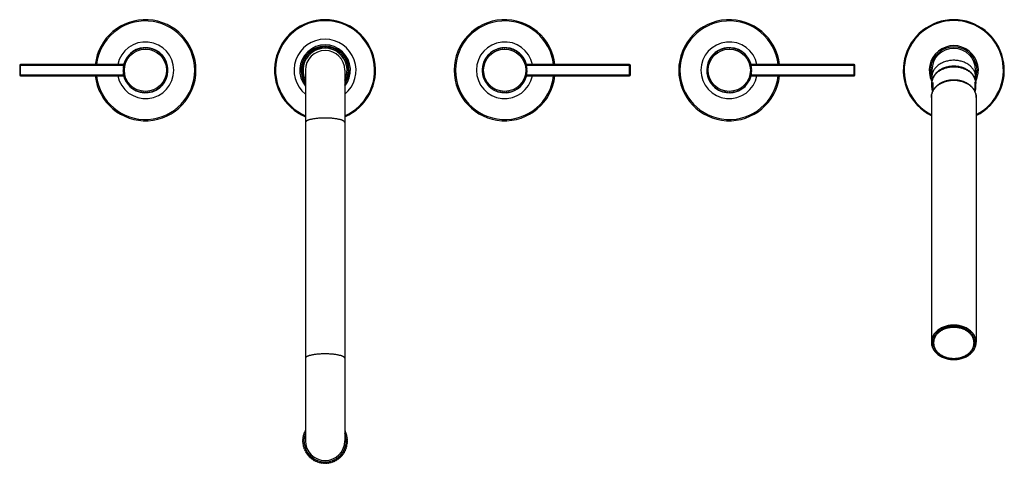
# Model space of a CAD drawing. Units: inches. Extents: x 0.1 to 22, y 2.5 to 12.4.
import ezdxf

# ---------------------------------------------------------------- set-up
doc = ezdxf.new("R2010")
doc.units = ezdxf.units.IN
doc.header["$LTSCALE"] = 1.21
doc.header["$MEASUREMENT"] = 0
doc.layers.get('0').update_dxf_attribs({"linetype": 'CONTINUOUS'})

msp = doc.modelspace()

# ---------------------------------------------------------------- linework, layer by layer
at = {"color": 7, "linetype": 'Continuous'}
for p, q in [((2.506, 11.622), (2.51, 11.602)), ((2.542, 11.638), (2.523, 11.639)), ((2.54, 11.657), (2.542, 11.638)), ((2.577, 11.67), (2.558, 11.673)), ((2.577, 11.689), (2.577, 11.67)), ((2.615, 11.698), (2.597, 11.703)), ((2.618, 11.717), (2.615, 11.698)), ((2.656, 11.722), (2.638, 11.73)), ((2.66, 11.741), (2.656, 11.722)), ((2.699, 11.743), (2.682, 11.752)), ((2.705, 11.761), (2.699, 11.743)), ((2.744, 11.759), (2.728, 11.769)), ((2.752, 11.777), (2.744, 11.759)), ((2.79, 11.77), (2.775, 11.783)), ((2.8, 11.787), (2.79, 11.77)), ((2.837, 11.777), (2.823, 11.791)), ((2.848, 11.793), (2.837, 11.777)), ((2.885, 11.78), (2.872, 11.795)), ((2.897, 11.795), (2.885, 11.78)), ((2.932, 11.777), (2.921, 11.793)), ((2.946, 11.791), (2.932, 11.777)), ((2.979, 11.77), (2.97, 11.787)), ((2.995, 11.783), (2.979, 11.77)), ((3.026, 11.759), (3.018, 11.777)), ((3.042, 11.769), (3.026, 11.759)), ((3.07, 11.743), (3.065, 11.761)), ((3.088, 11.752), (3.07, 11.743)), ((3.113, 11.722), (3.109, 11.741)), ((3.131, 11.73), (3.113, 11.722)), ((3.154, 11.698), (3.152, 11.717)), ((3.173, 11.703), (3.154, 11.698)), ((3.192, 11.67), (3.192, 11.689)), ((3.212, 11.673), (3.192, 11.67)), ((3.228, 11.638), (3.229, 11.657)), ((3.247, 11.639), (3.228, 11.638)), ((3.26, 11.602), (3.263, 11.622)), ((6.507, 11.63), (6.487, 11.63)), ((6.504, 11.649), (6.507, 11.63)), ((6.541, 11.665), (6.522, 11.667)), ((6.54, 11.684), (6.541, 11.665)), ((6.578, 11.696), (6.559, 11.7)), ((6.579, 11.715), (6.578, 11.696)), ((6.618, 11.724), (6.6, 11.73)), ((6.621, 11.743), (6.618, 11.724)), ((6.661, 11.747), (6.643, 11.755)), ((6.666, 11.766), (6.661, 11.747)), ((6.706, 11.767), (6.689, 11.776)), ((6.712, 11.785), (6.706, 11.767)), ((6.752, 11.782), (6.736, 11.793)), ((6.76, 11.8), (6.752, 11.782)), ((6.8, 11.792), (6.785, 11.805)), ((6.81, 11.809), (6.8, 11.792)), ((6.848, 11.798), (6.835, 11.812)), ((6.86, 11.814), (6.848, 11.798)), ((6.897, 11.8), (6.885, 11.815)), ((6.91, 11.814), (6.897, 11.8)), ((6.946, 11.796), (6.935, 11.812)), ((6.96, 11.809), (6.946, 11.796)), ((6.994, 11.788), (6.985, 11.805)), ((7.009, 11.8), (6.994, 11.788)), ((7.041, 11.775), (7.034, 11.793)), ((7.057, 11.785), (7.041, 11.775)), ((7.086, 11.758), (7.081, 11.776)), ((7.104, 11.766), (7.086, 11.758)), ((7.13, 11.736), (7.127, 11.755)), ((7.148, 11.743), (7.13, 11.736)), ((7.172, 11.71), (7.17, 11.73)), ((7.19, 11.715), (7.172, 11.71)), ((7.21, 11.681), (7.21, 11.7)), ((7.23, 11.684), (7.21, 11.681)), ((7.246, 11.647), (7.248, 11.667)), ((7.266, 11.649), (7.246, 11.647)), ((7.279, 11.611), (7.282, 11.63)), ((10.506, 11.622), (10.51, 11.602)), ((10.542, 11.638), (10.523, 11.639)), ((10.54, 11.657), (10.542, 11.638)), ((10.577, 11.67), (10.558, 11.673)), ((10.577, 11.689), (10.577, 11.67)), ((10.615, 11.698), (10.597, 11.703)), ((10.618, 11.717), (10.615, 11.698)), ((10.656, 11.722), (10.638, 11.73)), ((10.66, 11.741), (10.656, 11.722)), ((10.699, 11.743), (10.682, 11.752)), ((10.705, 11.761), (10.699, 11.743)), ((10.744, 11.759), (10.728, 11.769)), ((10.752, 11.777), (10.744, 11.759)), ((10.79, 11.77), (10.775, 11.783)), ((10.8, 11.787), (10.79, 11.77)), ((10.837, 11.777), (10.823, 11.791)), ((10.848, 11.793), (10.837, 11.777)), ((10.885, 11.78), (10.872, 11.795)), ((10.897, 11.795), (10.885, 11.78)), ((10.932, 11.777), (10.921, 11.793)), ((10.946, 11.791), (10.932, 11.777)), ((10.979, 11.77), (10.97, 11.787)), ((10.995, 11.783), (10.979, 11.77)), ((11.026, 11.759), (11.018, 11.777)), ((11.042, 11.769), (11.026, 11.759)), ((11.07, 11.743), (11.065, 11.761)), ((11.088, 11.752), (11.07, 11.743)), ((11.113, 11.722), (11.109, 11.741)), ((11.131, 11.73), (11.113, 11.722)), ((11.154, 11.698), (11.152, 11.717)), ((11.173, 11.703), (11.154, 11.698)), ((11.192, 11.67), (11.192, 11.689)), ((11.212, 11.673), (11.192, 11.67)), ((11.228, 11.638), (11.229, 11.657)), ((11.247, 11.639), (11.228, 11.638)), ((11.26, 11.602), (11.263, 11.622)), ((15.506, 11.622), (15.51, 11.602)), ((15.542, 11.638), (15.523, 11.639)), ((15.54, 11.657), (15.542, 11.638)), ((15.577, 11.67), (15.558, 11.673)), ((15.577, 11.689), (15.577, 11.67)), ((15.615, 11.698), (15.597, 11.703)), ((15.618, 11.717), (15.615, 11.698)), ((15.656, 11.722), (15.638, 11.73)), ((15.66, 11.741), (15.656, 11.722)), ((15.699, 11.743), (15.682, 11.752)), ((15.705, 11.761), (15.699, 11.743)), ((15.744, 11.759), (15.728, 11.769)), ((15.752, 11.777), (15.744, 11.759)), ((15.79, 11.77), (15.775, 11.783)), ((15.8, 11.787), (15.79, 11.77)), ((15.837, 11.777), (15.823, 11.791)), ((15.848, 11.793), (15.837, 11.777)), ((15.885, 11.78), (15.872, 11.795)), ((15.897, 11.795), (15.885, 11.78)), ((15.932, 11.777), (15.921, 11.793)), ((15.946, 11.791), (15.932, 11.777)), ((15.979, 11.77), (15.97, 11.787)), ((15.995, 11.783), (15.979, 11.77)), ((16.026, 11.759), (16.018, 11.777)), ((16.042, 11.769), (16.026, 11.759)), ((16.07, 11.743), (16.065, 11.761)), ((16.088, 11.752), (16.07, 11.743)), ((16.113, 11.722), (16.109, 11.741)), ((16.131, 11.73), (16.113, 11.722)), ((16.154, 11.698), (16.152, 11.717)), ((16.173, 11.703), (16.154, 11.698)), ((16.192, 11.67), (16.192, 11.689)), ((16.212, 11.673), (16.192, 11.67)), ((16.228, 11.638), (16.229, 11.657)), ((16.247, 11.639), (16.228, 11.638)), ((16.26, 11.602), (16.263, 11.622)), ((2.401, 11.42), (0.105, 11.42)), ((2.397, 11.405), (2.409, 11.389)), ((2.421, 11.436), (2.403, 11.428)), ((2.41, 11.452), (2.421, 11.436)), ((2.437, 11.48), (2.418, 11.474)), ((2.428, 11.498), (2.437, 11.48)), ((2.457, 11.523), (2.438, 11.519)), ((2.45, 11.541), (2.457, 11.523)), ((2.482, 11.564), (2.462, 11.562)), ((2.476, 11.583), (2.482, 11.564)), ((2.51, 11.602), (2.491, 11.602)), ((3.279, 11.602), (3.26, 11.602)), ((3.288, 11.564), (3.293, 11.583)), ((3.307, 11.562), (3.288, 11.564)), ((3.313, 11.523), (3.32, 11.541)), ((3.332, 11.519), (3.313, 11.523)), ((3.333, 11.48), (3.342, 11.498)), ((3.351, 11.474), (3.333, 11.48)), ((3.349, 11.436), (3.36, 11.452)), ((3.367, 11.428), (3.349, 11.436)), ((3.36, 11.389), (3.373, 11.405)), ((6.395, 11.416), (6.377, 11.407)), ((6.383, 11.431), (6.395, 11.416)), ((6.408, 11.462), (6.39, 11.456)), ((6.399, 11.479), (6.408, 11.462)), ((6.427, 11.508), (6.408, 11.502)), ((6.419, 11.525), (6.427, 11.508)), ((6.45, 11.551), (6.43, 11.548)), ((6.443, 11.569), (6.45, 11.551)), ((6.476, 11.592), (6.457, 11.59)), ((6.472, 11.61), (6.476, 11.592)), ((7.298, 11.611), (7.279, 11.611)), ((7.307, 11.571), (7.313, 11.59)), ((7.327, 11.569), (7.307, 11.571)), ((7.332, 11.529), (7.339, 11.547)), ((7.351, 11.525), (7.332, 11.529)), ((7.352, 11.485), (7.362, 11.502)), ((7.371, 11.479), (7.352, 11.485)), ((7.369, 11.439), (7.379, 11.455)), ((7.387, 11.431), (7.369, 11.439)), ((7.38, 11.392), (7.393, 11.407)), ((10.397, 11.405), (10.409, 11.389)), ((10.421, 11.436), (10.403, 11.428)), ((10.41, 11.452), (10.421, 11.436)), ((10.437, 11.48), (10.418, 11.474)), ((10.428, 11.498), (10.437, 11.48)), ((10.457, 11.523), (10.438, 11.519)), ((10.45, 11.541), (10.457, 11.523)), ((10.482, 11.564), (10.462, 11.562)), ((10.476, 11.583), (10.482, 11.564)), ((10.51, 11.602), (10.491, 11.602)), ((11.279, 11.602), (11.26, 11.602)), ((11.288, 11.564), (11.293, 11.583)), ((11.307, 11.562), (11.288, 11.564)), ((11.313, 11.523), (11.32, 11.541)), ((11.332, 11.519), (11.313, 11.523)), ((11.333, 11.48), (11.342, 11.498)), ((11.351, 11.474), (11.333, 11.48)), ((11.349, 11.436), (11.36, 11.452)), ((11.367, 11.428), (11.349, 11.436)), ((11.36, 11.389), (11.373, 11.405)), ((13.665, 11.42), (11.369, 11.42)), ((15.397, 11.405), (15.409, 11.389)), ((15.421, 11.436), (15.403, 11.428)), ((15.41, 11.452), (15.421, 11.436)), ((15.437, 11.48), (15.418, 11.474)), ((15.428, 11.498), (15.437, 11.48)), ((15.457, 11.523), (15.438, 11.519)), ((15.45, 11.541), (15.457, 11.523)), ((15.482, 11.564), (15.462, 11.562)), ((15.476, 11.583), (15.482, 11.564)), ((15.51, 11.602), (15.491, 11.602)), ((16.279, 11.602), (16.26, 11.602)), ((16.288, 11.564), (16.293, 11.583)), ((16.307, 11.562), (16.288, 11.564)), ((16.313, 11.523), (16.32, 11.541)), ((16.332, 11.519), (16.313, 11.523)), ((16.333, 11.48), (16.342, 11.498)), ((16.351, 11.474), (16.333, 11.48)), ((16.349, 11.436), (16.36, 11.452)), ((16.367, 11.428), (16.349, 11.436)), ((16.36, 11.389), (16.373, 11.405)), ((18.665, 11.42), (16.369, 11.42)), ((0.085, 11.4), (0.085, 11.19)), ((2.385, 11.307), (2.4, 11.295)), ((2.4, 11.295), (2.385, 11.282)), ((2.402, 11.342), (2.386, 11.331)), ((2.386, 11.258), (2.402, 11.247)), ((2.389, 11.356), (2.402, 11.342)), ((2.402, 11.247), (2.389, 11.233)), ((2.409, 11.389), (2.392, 11.38)), ((2.392, 11.209), (2.409, 11.2)), ((2.409, 11.2), (2.397, 11.185)), ((3.377, 11.38), (3.36, 11.389)), ((3.36, 11.2), (3.377, 11.209)), ((3.373, 11.185), (3.36, 11.2)), ((3.367, 11.342), (3.381, 11.356)), ((3.383, 11.331), (3.367, 11.342)), ((3.367, 11.247), (3.383, 11.258)), ((3.381, 11.233), (3.367, 11.247)), ((3.37, 11.295), (3.385, 11.307)), ((3.385, 11.282), (3.37, 11.295)), ((6.38, 11.319), (6.365, 11.307)), ((6.365, 11.282), (6.38, 11.27)), ((6.366, 11.332), (6.38, 11.319)), ((6.38, 11.27), (6.366, 11.257)), ((6.385, 11.368), (6.369, 11.357)), ((6.369, 11.232), (6.385, 11.222)), ((6.372, 11.382), (6.385, 11.368)), ((6.385, 11.222), (6.372, 11.207)), ((6.377, 11.182), (6.395, 11.174)), ((6.447, 11.295), (6.447, 3.045)), ((7.322, 11.295), (7.322, 3.045)), ((7.397, 11.382), (7.38, 11.392)), ((7.38, 11.198), (7.397, 11.207)), ((7.393, 11.183), (7.38, 11.198)), ((7.387, 11.343), (7.401, 11.357)), ((7.403, 11.332), (7.387, 11.343)), ((7.387, 11.246), (7.403, 11.257)), ((7.401, 11.232), (7.387, 11.246)), ((7.39, 11.295), (7.405, 11.307)), ((7.405, 11.282), (7.39, 11.295)), ((10.385, 11.307), (10.4, 11.295)), ((10.4, 11.295), (10.385, 11.282)), ((10.402, 11.342), (10.386, 11.331)), ((10.386, 11.258), (10.402, 11.247)), ((10.389, 11.356), (10.402, 11.342)), ((10.402, 11.247), (10.389, 11.233)), ((10.409, 11.389), (10.392, 11.38)), ((10.392, 11.209), (10.409, 11.2)), ((10.409, 11.2), (10.397, 11.185)), ((11.377, 11.38), (11.36, 11.389)), ((11.36, 11.2), (11.377, 11.209)), ((11.373, 11.185), (11.36, 11.2)), ((11.367, 11.342), (11.381, 11.356)), ((11.383, 11.331), (11.367, 11.342)), ((11.367, 11.247), (11.383, 11.258)), ((11.381, 11.233), (11.367, 11.247)), ((11.37, 11.295), (11.385, 11.307)), ((11.385, 11.282), (11.37, 11.295)), ((13.685, 11.19), (13.685, 11.4)), ((15.385, 11.307), (15.4, 11.295)), ((15.4, 11.295), (15.385, 11.282)), ((15.402, 11.342), (15.386, 11.331)), ((15.386, 11.258), (15.402, 11.247)), ((15.389, 11.356), (15.402, 11.342)), ((15.402, 11.247), (15.389, 11.233)), ((15.409, 11.389), (15.392, 11.38)), ((15.392, 11.209), (15.409, 11.2)), ((15.409, 11.2), (15.397, 11.185)), ((16.377, 11.38), (16.36, 11.389)), ((16.36, 11.2), (16.377, 11.209)), ((16.373, 11.185), (16.36, 11.2)), ((16.367, 11.342), (16.381, 11.356)), ((16.383, 11.331), (16.367, 11.342)), ((16.367, 11.247), (16.383, 11.258)), ((16.381, 11.233), (16.367, 11.247)), ((16.37, 11.295), (16.385, 11.307)), ((16.385, 11.282), (16.37, 11.295)), ((18.685, 11.19), (18.685, 11.4)), ((20.397, 11.295), (20.397, 11.028)), ((21.372, 11.295), (21.372, 11.028)), ((0.105, 11.17), (2.401, 11.17)), ((2.403, 11.162), (2.421, 11.154)), ((2.421, 11.154), (2.41, 11.138)), ((2.418, 11.115), (2.437, 11.109)), ((2.437, 11.109), (2.428, 11.092)), ((2.438, 11.07), (2.457, 11.066)), ((2.457, 11.066), (2.45, 11.048)), ((2.462, 11.027), (2.482, 11.025)), ((2.482, 11.025), (2.476, 11.007)), ((2.491, 10.987), (2.51, 10.987)), ((2.51, 10.987), (2.506, 10.968)), ((3.263, 10.968), (3.26, 10.987)), ((3.26, 10.987), (3.279, 10.987)), ((3.288, 11.025), (3.307, 11.027)), ((3.293, 11.007), (3.288, 11.025)), ((3.313, 11.066), (3.332, 11.07)), ((3.32, 11.048), (3.313, 11.066)), ((3.333, 11.109), (3.351, 11.115)), ((3.342, 11.092), (3.333, 11.109)), ((3.349, 11.154), (3.367, 11.162)), ((3.36, 11.138), (3.349, 11.154)), ((6.395, 11.174), (6.383, 11.158)), ((6.39, 11.134), (6.408, 11.127)), ((6.408, 11.127), (6.399, 11.11)), ((6.408, 11.087), (6.427, 11.082)), ((6.427, 11.082), (6.419, 11.064)), ((6.43, 11.042), (6.447, 11.039)), ((6.447, 11.032), (6.443, 11.02)), ((7.322, 11.02), (7.327, 11.02)), ((7.332, 11.06), (7.351, 11.064)), ((7.339, 11.042), (7.332, 11.06)), ((7.352, 11.104), (7.371, 11.11)), ((7.362, 11.087), (7.352, 11.104)), ((7.369, 11.15), (7.387, 11.158)), ((7.379, 11.134), (7.369, 11.15)), ((10.403, 11.162), (10.421, 11.154)), ((10.421, 11.154), (10.41, 11.138)), ((10.418, 11.115), (10.437, 11.109)), ((10.437, 11.109), (10.428, 11.092)), ((10.438, 11.07), (10.457, 11.066)), ((10.457, 11.066), (10.45, 11.048)), ((10.462, 11.027), (10.482, 11.025)), ((10.482, 11.025), (10.476, 11.007)), ((10.491, 10.987), (10.51, 10.987)), ((10.51, 10.987), (10.506, 10.968)), ((11.263, 10.968), (11.26, 10.987)), ((11.26, 10.987), (11.279, 10.987)), ((11.288, 11.025), (11.307, 11.027)), ((11.293, 11.007), (11.288, 11.025)), ((11.313, 11.066), (11.332, 11.07)), ((11.32, 11.048), (11.313, 11.066)), ((11.333, 11.109), (11.351, 11.115)), ((11.342, 11.092), (11.333, 11.109)), ((11.349, 11.154), (11.367, 11.162)), ((11.36, 11.138), (11.349, 11.154)), ((11.369, 11.17), (13.665, 11.17)), ((15.403, 11.162), (15.421, 11.154)), ((15.421, 11.154), (15.41, 11.138)), ((15.418, 11.115), (15.437, 11.109)), ((15.437, 11.109), (15.428, 11.092)), ((15.438, 11.07), (15.457, 11.066)), ((15.457, 11.066), (15.45, 11.048)), ((15.462, 11.027), (15.482, 11.025)), ((15.482, 11.025), (15.476, 11.007)), ((15.491, 10.987), (15.51, 10.987)), ((15.51, 10.987), (15.506, 10.968)), ((16.26, 10.987), (16.279, 10.987)), ((16.263, 10.968), (16.26, 10.987)), ((16.288, 11.025), (16.307, 11.027)), ((16.293, 11.007), (16.288, 11.025)), ((16.313, 11.066), (16.332, 11.07)), ((16.32, 11.048), (16.313, 11.066)), ((16.333, 11.109), (16.351, 11.115)), ((16.342, 11.092), (16.333, 11.109)), ((16.349, 11.154), (16.367, 11.162)), ((16.36, 11.138), (16.349, 11.154)), ((16.369, 11.17), (18.665, 11.17)), ((20.395, 10.914), (20.395, 10.998)), ((20.415, 11.021), (20.415, 10.819)), ((21.355, 11.021), (21.355, 10.819)), ((21.375, 10.914), (21.375, 10.998)), ((2.523, 10.95), (2.542, 10.952)), ((2.542, 10.952), (2.54, 10.932)), ((2.558, 10.916), (2.577, 10.92)), ((2.577, 10.92), (2.577, 10.9)), ((2.597, 10.886), (2.615, 10.892)), ((2.615, 10.892), (2.618, 10.872)), ((2.638, 10.86), (2.656, 10.867)), ((2.656, 10.867), (2.66, 10.848)), ((2.682, 10.838), (2.699, 10.847)), ((2.699, 10.847), (2.705, 10.828)), ((2.728, 10.82), (2.744, 10.831)), ((2.744, 10.831), (2.752, 10.813)), ((2.775, 10.807), (2.79, 10.819)), ((2.79, 10.819), (2.8, 10.802)), ((2.823, 10.799), (2.837, 10.812)), ((2.837, 10.812), (2.848, 10.796)), ((2.872, 10.795), (2.885, 10.81)), ((2.885, 10.81), (2.897, 10.795)), ((2.921, 10.796), (2.932, 10.812)), ((2.932, 10.812), (2.946, 10.799)), ((2.97, 10.802), (2.979, 10.819)), ((2.979, 10.819), (2.995, 10.807)), ((3.018, 10.813), (3.026, 10.831)), ((3.026, 10.831), (3.042, 10.82)), ((3.065, 10.828), (3.07, 10.847)), ((3.07, 10.847), (3.088, 10.838)), ((3.109, 10.848), (3.113, 10.867)), ((3.113, 10.867), (3.131, 10.86)), ((3.152, 10.872), (3.154, 10.892)), ((3.154, 10.892), (3.173, 10.886)), ((3.192, 10.9), (3.192, 10.92)), ((3.192, 10.92), (3.212, 10.916)), ((3.229, 10.932), (3.228, 10.952)), ((3.228, 10.952), (3.247, 10.95)), ((10.523, 10.95), (10.542, 10.952)), ((10.542, 10.952), (10.54, 10.932)), ((10.558, 10.916), (10.577, 10.92)), ((10.577, 10.92), (10.577, 10.9)), ((10.597, 10.886), (10.615, 10.892)), ((10.615, 10.892), (10.618, 10.872)), ((10.638, 10.86), (10.656, 10.867)), ((10.656, 10.867), (10.66, 10.848)), ((10.682, 10.838), (10.699, 10.847)), ((10.699, 10.847), (10.705, 10.828)), ((10.728, 10.82), (10.744, 10.831)), ((10.744, 10.831), (10.752, 10.813)), ((10.775, 10.807), (10.79, 10.819)), ((10.79, 10.819), (10.8, 10.802)), ((10.823, 10.799), (10.837, 10.812)), ((10.837, 10.812), (10.848, 10.796)), ((10.872, 10.795), (10.885, 10.81)), ((10.885, 10.81), (10.897, 10.795)), ((10.921, 10.796), (10.932, 10.812)), ((10.932, 10.812), (10.946, 10.799)), ((10.97, 10.802), (10.979, 10.819)), ((10.979, 10.819), (10.995, 10.807)), ((11.018, 10.813), (11.026, 10.831)), ((11.026, 10.831), (11.042, 10.82)), ((11.065, 10.828), (11.07, 10.847)), ((11.07, 10.847), (11.088, 10.838)), ((11.109, 10.848), (11.113, 10.867)), ((11.113, 10.867), (11.131, 10.86)), ((11.152, 10.872), (11.154, 10.892)), ((11.154, 10.892), (11.173, 10.886)), ((11.192, 10.9), (11.192, 10.92)), ((11.192, 10.92), (11.212, 10.916)), ((11.229, 10.932), (11.228, 10.952)), ((11.228, 10.952), (11.247, 10.95)), ((15.523, 10.95), (15.542, 10.952)), ((15.542, 10.952), (15.54, 10.932)), ((15.558, 10.916), (15.577, 10.92)), ((15.577, 10.92), (15.577, 10.9)), ((15.597, 10.886), (15.615, 10.892)), ((15.615, 10.892), (15.618, 10.872)), ((15.638, 10.86), (15.656, 10.867)), ((15.656, 10.867), (15.66, 10.848)), ((15.682, 10.838), (15.699, 10.847)), ((15.699, 10.847), (15.705, 10.828)), ((15.728, 10.82), (15.744, 10.831)), ((15.744, 10.831), (15.752, 10.813)), ((15.775, 10.807), (15.79, 10.819)), ((15.79, 10.819), (15.8, 10.802)), ((15.823, 10.799), (15.837, 10.812)), ((15.837, 10.812), (15.848, 10.796)), ((15.872, 10.795), (15.885, 10.81)), ((15.885, 10.81), (15.897, 10.795)), ((15.921, 10.796), (15.932, 10.812)), ((15.932, 10.812), (15.946, 10.799)), ((15.97, 10.802), (15.979, 10.819)), ((15.979, 10.819), (15.995, 10.807)), ((16.018, 10.813), (16.026, 10.831)), ((16.026, 10.831), (16.042, 10.82)), ((16.065, 10.828), (16.07, 10.847)), ((16.07, 10.847), (16.088, 10.838)), ((16.109, 10.848), (16.113, 10.867)), ((16.113, 10.867), (16.131, 10.86)), ((16.152, 10.872), (16.154, 10.892)), ((16.154, 10.892), (16.173, 10.886)), ((16.192, 10.92), (16.212, 10.916)), ((16.192, 10.9), (16.192, 10.92)), ((16.228, 10.952), (16.247, 10.95)), ((16.229, 10.932), (16.228, 10.952)), ((20.385, 10.689), (20.385, 5.239)), ((21.385, 10.689), (21.385, 5.239)), ((6.402, 3.092), (6.386, 3.081)), ((6.389, 3.106), (6.402, 3.092)), ((6.409, 3.139), (6.392, 3.13)), ((6.397, 3.155), (6.409, 3.139)), ((6.421, 3.186), (6.403, 3.178)), ((6.41, 3.202), (6.421, 3.186)), ((6.437, 3.23), (6.418, 3.224)), ((6.428, 3.248), (6.437, 3.23)), ((6.447, 3.271), (6.438, 3.269)), ((7.332, 3.269), (7.322, 3.271)), ((7.333, 3.23), (7.342, 3.248)), ((7.351, 3.224), (7.333, 3.23)), ((7.349, 3.186), (7.36, 3.202)), ((7.367, 3.178), (7.349, 3.186)), ((7.36, 3.139), (7.373, 3.155)), ((7.377, 3.13), (7.36, 3.139)), ((7.367, 3.092), (7.381, 3.106)), ((7.383, 3.081), (7.367, 3.092)), ((6.385, 3.057), (6.4, 3.045)), ((6.4, 3.045), (6.385, 3.032)), ((6.386, 3.008), (6.402, 2.997)), ((6.402, 2.997), (6.389, 2.983)), ((6.392, 2.959), (6.409, 2.95)), ((6.409, 2.95), (6.397, 2.935)), ((6.403, 2.912), (6.421, 2.904)), ((6.421, 2.904), (6.41, 2.888)), ((6.418, 2.865), (6.437, 2.859)), ((6.437, 2.859), (6.428, 2.842)), ((7.333, 2.859), (7.351, 2.865)), ((7.342, 2.842), (7.333, 2.859)), ((7.349, 2.904), (7.367, 2.912)), ((7.36, 2.888), (7.349, 2.904)), ((7.36, 2.95), (7.377, 2.959)), ((7.373, 2.935), (7.36, 2.95)), ((7.367, 2.997), (7.383, 3.008)), ((7.381, 2.983), (7.367, 2.997)), ((7.37, 3.045), (7.385, 3.057)), ((7.385, 3.032), (7.37, 3.045)), ((6.438, 2.82), (6.457, 2.816)), ((6.457, 2.816), (6.45, 2.798)), ((6.462, 2.777), (6.482, 2.775)), ((6.482, 2.775), (6.476, 2.757)), ((6.491, 2.737), (6.51, 2.737)), ((6.51, 2.737), (6.506, 2.718)), ((6.523, 2.7), (6.542, 2.702)), ((6.542, 2.702), (6.54, 2.682)), ((6.558, 2.666), (6.577, 2.67)), ((6.577, 2.67), (6.577, 2.65)), ((6.597, 2.636), (6.615, 2.642)), ((6.615, 2.642), (6.618, 2.622)), ((7.152, 2.622), (7.154, 2.642)), ((7.154, 2.642), (7.173, 2.636)), ((7.192, 2.67), (7.212, 2.666)), ((7.192, 2.65), (7.192, 2.67)), ((7.228, 2.702), (7.247, 2.7)), ((7.229, 2.682), (7.228, 2.702)), ((7.26, 2.737), (7.279, 2.737)), ((7.263, 2.718), (7.26, 2.737)), ((7.288, 2.775), (7.307, 2.777)), ((7.293, 2.757), (7.288, 2.775)), ((7.313, 2.816), (7.332, 2.82)), ((7.32, 2.798), (7.313, 2.816)), ((6.638, 2.61), (6.656, 2.617)), ((6.656, 2.617), (6.66, 2.598)), ((6.682, 2.588), (6.699, 2.597)), ((6.699, 2.597), (6.705, 2.578)), ((6.728, 2.57), (6.744, 2.581)), ((6.744, 2.581), (6.752, 2.563)), ((6.775, 2.557), (6.79, 2.569)), ((6.79, 2.569), (6.8, 2.552)), ((6.823, 2.549), (6.837, 2.562)), ((6.837, 2.562), (6.848, 2.546)), ((6.872, 2.545), (6.885, 2.56)), ((6.885, 2.56), (6.897, 2.545)), ((6.921, 2.546), (6.932, 2.562)), ((6.932, 2.562), (6.946, 2.549)), ((6.97, 2.552), (6.979, 2.569)), ((6.979, 2.569), (6.995, 2.557)), ((7.018, 2.563), (7.026, 2.581)), ((7.026, 2.581), (7.042, 2.57)), ((7.065, 2.578), (7.07, 2.597)), ((7.07, 2.597), (7.088, 2.588)), ((7.109, 2.598), (7.113, 2.617)), ((7.113, 2.617), (7.131, 2.61))]:
    msp.add_line(p, q, dxfattribs=at)
at = {"color": 9, "linetype": 'Continuous'}
for p, q in [((0.105, 11.17), (0.105, 11.42)), ((13.665, 11.17), (13.665, 11.42)), ((18.665, 11.17), (18.665, 11.42)), ((2.401, 11.4), (0.085, 11.4)), ((0.085, 11.19), (2.401, 11.19)), ((13.685, 11.4), (11.369, 11.4)), ((11.369, 11.19), (13.685, 11.19)), ((18.685, 11.4), (16.369, 11.4)), ((16.369, 11.19), (18.685, 11.19))]:
    msp.add_line(p, q, dxfattribs=at)
for centre in [(2.885, 11.295), (10.885, 11.295), (15.885, 11.295)]:
    msp.add_circle(centre, 0.47, dxfattribs=at)
at = {"color": 7, "linetype": 'Continuous'}
for centre, radius, start, end in [((2.885, 11.295), 1.125, 186.3817, 173.6183), ((6.885, 11.295), 1.125, 292.9252, 247.0748), ((10.885, 11.295), 1.125, 6.3796, 353.6204), ((15.885, 11.295), 1.125, 6.3807, 353.6193), ((20.885, 11.295), 1.125, 296.4259, 243.5741), ((20.885, 11.295), 0.547, 333.0992, 206.9008), ((2.885, 11.295), 0.5, 71.7719, 167.3175), ((2.885, 11.295), 0.5, 63.3075, 71.6925), ((2.885, 11.295), 0.5, 26.7878, 63.2122), ((6.885, 11.295), 0.438, 0, 180), ((6.885, 11.295), 0.52, 139.839, 142.6226), ((6.885, 11.295), 0.52, 134.3005, 137.0841), ((6.885, 11.295), 0.52, 128.7621, 131.5456), ((6.885, 11.295), 0.52, 123.2236, 126.0072), ((6.885, 11.295), 0.52, 117.6851, 120.4687), ((6.885, 11.295), 0.52, 112.1467, 114.9303), ((6.885, 11.295), 0.52, 106.6082, 109.3918), ((6.885, 11.295), 0.52, 101.0697, 103.8533), ((6.885, 11.295), 0.52, 95.5313, 98.3149), ((6.885, 11.295), 0.52, 89.9928, 92.7764), ((6.885, 11.295), 0.52, 84.4544, 87.2379), ((6.885, 11.295), 0.52, 78.9159, 81.6995), ((6.885, 11.295), 0.52, 73.3774, 76.161), ((6.885, 11.295), 0.52, 67.839, 70.6226), ((6.885, 11.295), 0.52, 62.3005, 65.0841), ((6.885, 11.295), 0.52, 56.7621, 59.5456), ((6.885, 11.295), 0.52, 51.2236, 54.0072), ((6.885, 11.295), 0.52, 45.6851, 48.4687), ((6.885, 11.295), 0.52, 40.1467, 42.9303), ((10.885, 11.295), 0.5, 122.4141, 231.9574), ((10.885, 11.295), 0.5, 88.6636, 122.3175), ((10.885, 11.295), 0.5, 80.1825, 88.5675), ((10.885, 11.295), 0.5, 68.9325, 80.1079), ((10.885, 11.295), 0.5, 49.2837, 68.8617), ((10.885, 11.295), 0.5, 40.8075, 49.1925), ((10.885, 11.295), 0.5, 29.5575, 40.7402), ((15.885, 11.295), 0.5, 94.2878, 296.6928), ((15.885, 11.295), 0.5, 77.4046, 94.1925), ((15.885, 11.295), 0.5, 71.7878, 77.3166), ((15.885, 11.295), 0.5, 63.3075, 71.6925), ((15.885, 11.295), 0.5, 57.6825, 63.2122), ((15.885, 11.295), 0.5, 12.6825, 57.5954), ((20.885, 11.295), 0.487, 0, 180), ((0.105, 11.4), 0.02, 90, 180), ((2.885, 11.295), 0.5, 18.3075, 26.6925), ((2.885, 11.295), 0.5, 350.1825, 18.2281), ((6.885, 11.295), 0.52, 167.5313, 170.3149), ((6.885, 11.295), 0.52, 161.9928, 164.7764), ((6.885, 11.295), 0.52, 156.4544, 159.2379), ((6.885, 11.295), 0.52, 150.9159, 153.6995), ((6.885, 11.295), 0.52, 145.3774, 148.161), ((6.885, 11.295), 0.52, 34.6082, 37.3918), ((6.885, 11.295), 0.52, 29.0697, 31.8533), ((6.885, 11.295), 0.52, 23.5313, 26.3149), ((6.885, 11.295), 0.52, 17.9928, 20.7764), ((6.885, 11.295), 0.52, 12.4544, 15.2379), ((10.885, 11.295), 0.5, 21.1545, 29.4789), ((10.885, 11.295), 0.5, 12.6825, 21.0675), ((13.665, 11.4), 0.02, 0, 90), ((18.665, 11.4), 0.02, 0, 90), ((0.105, 11.19), 0.02, 180, 270), ((2.885, 11.295), 0.5, 175.8075, 178.5675), ((2.885, 11.295), 0.5, 181.4325, 184.1925), ((2.885, 11.295), 0.5, 170.1825, 172.9425), ((2.885, 11.295), 0.5, 187.0575, 189.8175), ((2.885, 11.295), 0.5, 192.6825, 341.6925), ((2.885, 11.295), 0.5, 341.7719, 350.1026), ((6.885, 11.295), 0.52, 178.6082, 181.3918), ((6.885, 11.295), 0.52, 173.0697, 175.8533), ((6.885, 11.295), 0.52, 184.1467, 186.9303), ((6.885, 11.295), 0.52, 189.6851, 192.4687), ((6.885, 11.295), 0.52, 344.7621, 347.5456), ((6.885, 11.295), 0.52, 6.9159, 9.6995), ((6.885, 11.295), 0.52, 350.3005, 353.0841), ((6.885, 11.295), 0.52, 1.3774, 4.161), ((6.885, 11.295), 0.52, 355.839, 358.6226), ((10.885, 11.295), 0.5, 341.7847, 347.3175), ((10.885, 11.295), 0.5, 7.0575, 9.8175), ((10.885, 11.295), 0.5, 350.1825, 352.9425), ((10.885, 11.295), 0.5, 1.4325, 4.1925), ((10.885, 11.295), 0.5, 355.8075, 358.5675), ((13.665, 11.19), 0.02, 270, 360), ((15.885, 11.295), 0.5, 341.7878, 347.3175), ((15.885, 11.295), 0.5, 7.0575, 9.8175), ((15.885, 11.295), 0.5, 350.1825, 352.9425), ((15.885, 11.295), 0.5, 1.4325, 4.1925), ((15.885, 11.295), 0.5, 355.8075, 358.5675), ((18.665, 11.19), 0.02, 270, 360), ((6.885, 11.295), 0.52, 195.2236, 198.0072), ((6.885, 11.295), 0.52, 200.7621, 203.5456), ((6.885, 11.295), 0.52, 206.3005, 209.0841), ((6.885, 11.295), 0.52, 211.839, 212.7169), ((6.885, 11.295), 0.52, 328.1467, 330.9303), ((6.885, 11.295), 0.52, 333.6851, 336.4687), ((6.885, 11.295), 0.52, 339.2236, 342.0072), ((10.885, 11.295), 0.5, 232.0575, 341.6925), ((15.885, 11.295), 0.5, 296.7878, 319.1928), ((15.885, 11.295), 0.5, 319.2878, 341.6925), ((20.69, 10.998), 0.296, 177.479, 179.999), ((20.686, 10.914), 0.292, 164.0409, 179.9525), ((20.7, 10.911), 0.305, 160.6709, 164.1087), ((20.704, 10.909), 0.31, 158.9497, 160.6717), ((21.066, 10.909), 0.31, 19.3267, 21.0519), ((21.071, 10.911), 0.304, 15.885, 19.3354), ((21.083, 10.914), 0.292, 0.0475, 15.9591), ((21.079, 10.998), 0.296, 0.001, 2.521), ((6.885, 3.045), 0.5, 175.8075, 178.5675), ((6.885, 3.045), 0.5, 170.1825, 172.9425), ((6.885, 3.045), 0.5, 164.5575, 167.3175), ((6.885, 3.045), 0.5, 158.9325, 161.6925), ((6.885, 3.045), 0.5, 153.3075, 156.0675), ((6.885, 3.045), 0.5, 23.9325, 26.6925), ((6.885, 3.045), 0.5, 18.3075, 21.0675), ((6.885, 3.045), 0.5, 12.6825, 15.4425), ((6.885, 3.045), 0.5, 7.0575, 9.8175), ((6.885, 3.045), 0.5, 1.4325, 4.1925), ((6.885, 3.045), 0.5, 181.4325, 184.1925), ((6.885, 3.045), 0.5, 187.0575, 189.8175), ((6.885, 3.045), 0.5, 192.6825, 195.4425), ((6.885, 3.045), 0.5, 198.3075, 201.0675), ((6.885, 3.045), 0.438, 180, 360), ((6.885, 3.045), 0.5, 338.9325, 341.6925), ((6.885, 3.045), 0.5, 344.5575, 347.3175), ((6.885, 3.045), 0.5, 350.1825, 352.9425), ((6.885, 3.045), 0.5, 355.8075, 358.5675), ((6.885, 3.045), 0.5, 203.9325, 206.6925), ((6.885, 3.045), 0.5, 209.5575, 212.3175), ((6.885, 3.045), 0.5, 215.1825, 217.9425), ((6.885, 3.045), 0.5, 220.8075, 223.5675), ((6.885, 3.045), 0.5, 226.4325, 229.1925), ((6.885, 3.045), 0.5, 232.0575, 234.8175), ((6.885, 3.045), 0.5, 305.1825, 307.9425), ((6.885, 3.045), 0.5, 310.8075, 313.5675), ((6.885, 3.045), 0.5, 316.4325, 319.1925), ((6.885, 3.045), 0.5, 322.0575, 324.8175), ((6.885, 3.045), 0.5, 327.6825, 330.4425), ((6.885, 3.045), 0.5, 333.3075, 336.0675), ((6.885, 3.045), 0.5, 237.6825, 240.4425), ((6.885, 3.045), 0.5, 243.3075, 246.0675), ((6.885, 3.045), 0.5, 248.9325, 251.6925), ((6.885, 3.045), 0.5, 254.5575, 257.3175), ((6.885, 3.045), 0.5, 260.1825, 262.9425), ((6.885, 3.045), 0.5, 265.8075, 268.5675), ((6.885, 3.045), 0.5, 271.4325, 274.1925), ((6.885, 3.045), 0.5, 277.0575, 279.8175), ((6.885, 3.045), 0.5, 282.6825, 285.4425), ((6.885, 3.045), 0.5, 288.3075, 291.0675), ((6.885, 3.045), 0.5, 293.9325, 296.6925), ((6.885, 3.045), 0.5, 299.5575, 302.3175)]:
    msp.add_arc(centre, radius, start, end, dxfattribs=at)
at = {"color": 9, "linetype": 'Continuous'}
for centre, radius, start, end in [((2.885, 11.295), 1.097, 186.5435, 173.4565), ((6.885, 11.295), 1.103, 293.4115, 246.5885), ((10.885, 11.295), 1.097, 6.5424, 353.4576), ((15.885, 11.295), 1.097, 6.5444, 353.4556), ((20.885, 11.295), 1.105, 296.9434, 243.0566), ((2.885, 11.295), 0.63, 191.4796, 168.5204), ((6.885, 11.295), 0.69, 309.4479, 230.5521), ((6.885, 11.295), 0.564, 320.9503, 219.0497), ((10.885, 11.295), 0.63, 11.4766, 348.5234), ((15.885, 11.295), 0.63, 11.4734, 348.5266), ((2.885, 11.295), 0.502, 194.4463, 165.5537), ((6.885, 11.295), 0.535, 324.9801, 215.0199), ((6.885, 11.295), 0.49, 333.3618, 206.6382), ((10.885, 11.295), 0.502, 14.4378, 345.5622), ((15.885, 11.295), 0.502, 14.4296, 345.5704), ((20.885, 11.295), 0.517, 340.6733, 199.3267), ((6.885, 3.045), 0.47, 158.9775, 21.0225)]:
    msp.add_arc(centre, radius, start, end, dxfattribs=at)
for points, knots in [([(21.372, 11.143), (21.372, 11.155), (21.371, 11.179), (21.364, 11.216), (21.352, 11.252), (21.336, 11.286), (21.315, 11.319), (21.29, 11.351), (21.262, 11.38), (21.23, 11.408), (21.194, 11.432), (21.156, 11.454), (21.115, 11.473), (21.057, 11.494), (20.995, 11.508), (20.933, 11.515), (20.885, 11.517), (20.837, 11.515), (20.774, 11.508), (20.713, 11.494), (20.655, 11.473), (20.614, 11.454), (20.575, 11.432), (20.54, 11.408), (20.508, 11.38), (20.479, 11.351), (20.454, 11.319), (20.434, 11.286), (20.418, 11.252), (20.406, 11.216), (20.399, 11.179), (20.397, 11.155), (20.397, 11.143)], [0, 0, 0, 0, 0.027015, 0.054217, 0.081765, 0.109818, 0.138497, 0.167896, 0.198075, 0.22906, 0.260847, 0.2934, 0.326659, 0.360541, 0.429697, 0.464779, 0.5, 0.535221, 0.570303, 0.639459, 0.673341, 0.7066, 0.739153, 0.77094, 0.801925, 0.832104, 0.861503, 0.890182, 0.918235, 0.945783, 0.972985, 1, 1, 1, 1]), ([(20.395, 10.998), (20.395, 11.01), (20.396, 11.035), (20.404, 11.072), (20.415, 11.107), (20.432, 11.142), (20.452, 11.176), (20.477, 11.207), (20.506, 11.237), (20.538, 11.264), (20.574, 11.289), (20.613, 11.311), (20.654, 11.33), (20.712, 11.351), (20.774, 11.365), (20.837, 11.372), (20.885, 11.374), (20.933, 11.372), (20.996, 11.365), (21.057, 11.351), (21.116, 11.33), (21.157, 11.311), (21.196, 11.289), (21.231, 11.264), (21.264, 11.237), (21.293, 11.207), (21.317, 11.176), (21.338, 11.142), (21.354, 11.107), (21.366, 11.072), (21.373, 11.035), (21.375, 11.01), (21.375, 10.998)], [0, 0, 0, 0, 0.027015, 0.054217, 0.081765, 0.109818, 0.138497, 0.167896, 0.198075, 0.22906, 0.260847, 0.2934, 0.326659, 0.360541, 0.429697, 0.464779, 0.5, 0.535221, 0.570303, 0.639459, 0.673341, 0.7066, 0.739153, 0.77094, 0.801925, 0.832104, 0.861503, 0.890182, 0.918235, 0.945783, 0.972985, 1, 1, 1, 1]), ([(20.413, 10.816), (20.417, 10.825), (20.427, 10.843), (20.443, 10.87), (20.463, 10.896), (20.493, 10.928), (20.527, 10.958), (20.565, 10.984), (20.606, 11.008), (20.662, 11.034), (20.721, 11.052), (20.77, 11.063), (20.821, 11.07), (20.885, 11.074), (20.949, 11.07), (21, 11.063), (21.049, 11.052), (21.108, 11.034), (21.164, 11.008), (21.205, 10.984), (21.243, 10.958), (21.277, 10.928), (21.307, 10.896), (21.326, 10.87), (21.343, 10.843), (21.353, 10.825), (21.357, 10.816)], [0, 0, 0, 0, 0.027311, 0.055116, 0.083467, 0.112405, 0.172066, 0.202834, 0.234188, 0.298473, 0.364565, 0.398143, 0.431967, 0.5, 0.568033, 0.601857, 0.635435, 0.701527, 0.765812, 0.797166, 0.827934, 0.887595, 0.916533, 0.944884, 0.972689, 1, 1, 1, 1]), ([(20.432, 10.853), (20.437, 10.861), (20.447, 10.878), (20.465, 10.902), (20.484, 10.925), (20.514, 10.955), (20.547, 10.982), (20.584, 11.005), (20.623, 11.027), (20.676, 11.05), (20.731, 11.066), (20.778, 11.075), (20.825, 11.082), (20.885, 11.085), (20.945, 11.082), (20.992, 11.075), (21.038, 11.066), (21.094, 11.05), (21.147, 11.027), (21.186, 11.005), (21.223, 10.982), (21.256, 10.955), (21.285, 10.925), (21.305, 10.902), (21.323, 10.878), (21.333, 10.861), (21.337, 10.853)], [0, 0, 0, 0, 0.027493, 0.055486, 0.084024, 0.113133, 0.173052, 0.203889, 0.235269, 0.299479, 0.365338, 0.398749, 0.432383, 0.499999, 0.567616, 0.60125, 0.634662, 0.70052, 0.76473, 0.79611, 0.826947, 0.886867, 0.915975, 0.944514, 0.972507, 1, 1, 1, 1]), ([(20.385, 10.689), (20.385, 10.7), (20.386, 10.722), (20.391, 10.754), (20.4, 10.785), (20.408, 10.806), (20.413, 10.816)], [0, 0, 0, 0, 0.247009, 0.49531, 0.745932, 1, 1, 1, 1]), ([(21.357, 10.816), (21.361, 10.806), (21.37, 10.785), (21.378, 10.754), (21.384, 10.722), (21.385, 10.7), (21.385, 10.689)], [0, 0, 0, 0, 0.254068, 0.50469, 0.752991, 1, 1, 1, 1]), ([(6.885, 10.231), (6.871, 10.231), (6.842, 10.23), (6.8, 10.229), (6.758, 10.227), (6.718, 10.223), (6.679, 10.219), (6.642, 10.214), (6.608, 10.209), (6.576, 10.202), (6.548, 10.195), (6.526, 10.189), (6.51, 10.183), (6.499, 10.179), (6.49, 10.174), (6.481, 10.17), (6.473, 10.166), (6.466, 10.161), (6.461, 10.156), (6.456, 10.152), (6.452, 10.147), (6.449, 10.142), (6.448, 10.137), (6.447, 10.134), (6.447, 10.132)], [0, 0, 0, 0, 0.092375, 0.18395, 0.273815, 0.361186, 0.445279, 0.525337, 0.600659, 0.670608, 0.734611, 0.792192, 0.818458, 0.842994, 0.865778, 0.886801, 0.906076, 0.923633, 0.939534, 0.953882, 0.966832, 0.978611, 0.989534, 1, 1, 1, 1]), ([(7.322, 10.132), (7.322, 10.134), (7.322, 10.137), (7.32, 10.142), (7.318, 10.147), (7.314, 10.152), (7.309, 10.156), (7.303, 10.161), (7.297, 10.166), (7.289, 10.17), (7.28, 10.174), (7.27, 10.179), (7.26, 10.183), (7.244, 10.189), (7.222, 10.195), (7.193, 10.202), (7.162, 10.209), (7.127, 10.214), (7.09, 10.219), (7.052, 10.223), (7.011, 10.227), (6.97, 10.229), (6.928, 10.23), (6.899, 10.231), (6.885, 10.231)], [0, 0, 0, 0, 0.010466, 0.021389, 0.033168, 0.046118, 0.060466, 0.076367, 0.093924, 0.113199, 0.134222, 0.157006, 0.181542, 0.207808, 0.265389, 0.329392, 0.399341, 0.474663, 0.554721, 0.638814, 0.726185, 0.81605, 0.907625, 1, 1, 1, 1]), ([(21.385, 5.239), (21.385, 5.251), (21.383, 5.276), (21.376, 5.314), (21.364, 5.35), (21.347, 5.386), (21.326, 5.42), (21.301, 5.452), (21.272, 5.482), (21.238, 5.51), (21.202, 5.535), (21.163, 5.558), (21.12, 5.577), (21.061, 5.599), (20.998, 5.613), (20.934, 5.62), (20.885, 5.622), (20.836, 5.62), (20.771, 5.613), (20.709, 5.599), (20.649, 5.577), (20.607, 5.558), (20.568, 5.535), (20.531, 5.51), (20.498, 5.482), (20.469, 5.452), (20.443, 5.42), (20.422, 5.386), (20.406, 5.35), (20.394, 5.314), (20.386, 5.276), (20.385, 5.251), (20.385, 5.239)], [0, 0, 0, 0, 0.027015, 0.054217, 0.081765, 0.109818, 0.138497, 0.167896, 0.198075, 0.22906, 0.260847, 0.2934, 0.326659, 0.360541, 0.429697, 0.464779, 0.5, 0.535221, 0.570303, 0.639459, 0.673341, 0.7066, 0.739153, 0.77094, 0.801925, 0.832104, 0.861503, 0.890182, 0.918235, 0.945783, 0.972985, 1, 1, 1, 1]), ([(21.375, 5.232), (21.375, 5.244), (21.373, 5.269), (21.366, 5.306), (21.354, 5.342), (21.338, 5.376), (21.317, 5.41), (21.293, 5.441), (21.264, 5.471), (21.231, 5.498), (21.196, 5.523), (21.157, 5.545), (21.116, 5.564), (21.057, 5.585), (20.996, 5.599), (20.933, 5.606), (20.885, 5.608), (20.837, 5.606), (20.774, 5.599), (20.712, 5.585), (20.654, 5.564), (20.613, 5.545), (20.574, 5.523), (20.538, 5.498), (20.506, 5.471), (20.477, 5.441), (20.452, 5.41), (20.432, 5.376), (20.415, 5.342), (20.404, 5.306), (20.396, 5.269), (20.395, 5.244), (20.395, 5.232)], [0, 0, 0, 0, 0.027015, 0.054216, 0.081765, 0.109817, 0.138496, 0.167895, 0.198074, 0.22906, 0.260846, 0.2934, 0.326659, 0.36054, 0.429697, 0.464779, 0.5, 0.535221, 0.570303, 0.63946, 0.673341, 0.7066, 0.739154, 0.77094, 0.801926, 0.832105, 0.861504, 0.890183, 0.918235, 0.945784, 0.972985, 1, 1, 1, 1]), ([(20.885, 5.57), (20.855, 5.57), (20.811, 5.567), (20.754, 5.556), (20.713, 5.545), (20.673, 5.53), (20.635, 5.513), (20.599, 5.493), (20.567, 5.47), (20.537, 5.445), (20.51, 5.418), (20.488, 5.389), (20.469, 5.358), (20.454, 5.326), (20.443, 5.293), (20.436, 5.26), (20.434, 5.226), (20.436, 5.192), (20.443, 5.158), (20.454, 5.125), (20.469, 5.093), (20.488, 5.063), (20.51, 5.034), (20.537, 5.006), (20.567, 4.981), (20.599, 4.959), (20.635, 4.938), (20.673, 4.921), (20.713, 4.907), (20.754, 4.895), (20.811, 4.884), (20.855, 4.881), (20.885, 4.881)], [0, 0, 0, 0, 0.070254, 0.105058, 0.139461, 0.173343, 0.206601, 0.239154, 0.270941, 0.301926, 0.332105, 0.361504, 0.390183, 0.418235, 0.445785, 0.472983, 0.5, 0.527017, 0.554215, 0.581765, 0.609817, 0.638496, 0.667895, 0.698074, 0.729059, 0.760846, 0.793399, 0.826657, 0.860539, 0.894942, 0.929746, 1, 1, 1, 1]), ([(20.885, 4.881), (20.914, 4.881), (20.958, 4.884), (21.015, 4.895), (21.057, 4.907), (21.097, 4.921), (21.135, 4.938), (21.17, 4.959), (21.203, 4.981), (21.233, 5.006), (21.259, 5.034), (21.282, 5.063), (21.301, 5.093), (21.316, 5.125), (21.327, 5.158), (21.333, 5.192), (21.336, 5.226), (21.333, 5.26), (21.327, 5.293), (21.316, 5.326), (21.301, 5.358), (21.282, 5.389), (21.259, 5.418), (21.233, 5.445), (21.203, 5.47), (21.17, 5.493), (21.135, 5.513), (21.097, 5.53), (21.057, 5.545), (21.015, 5.556), (20.958, 5.567), (20.914, 5.57), (20.885, 5.57)], [0, 0, 0, 0, 0.070254, 0.105058, 0.139461, 0.173343, 0.206601, 0.239154, 0.270941, 0.301926, 0.332105, 0.361504, 0.390183, 0.418235, 0.445785, 0.472983, 0.5, 0.527017, 0.554215, 0.581765, 0.609817, 0.638496, 0.667895, 0.698074, 0.729059, 0.760846, 0.793399, 0.826657, 0.860539, 0.894942, 0.929746, 1, 1, 1, 1]), ([(20.395, 5.232), (20.395, 5.22), (20.396, 5.195), (20.404, 5.159), (20.415, 5.123), (20.432, 5.088), (20.452, 5.054), (20.477, 5.023), (20.506, 4.993), (20.538, 4.966), (20.574, 4.941), (20.613, 4.919), (20.654, 4.9), (20.712, 4.879), (20.774, 4.865), (20.837, 4.858), (20.885, 4.856), (20.933, 4.858), (20.996, 4.865), (21.057, 4.879), (21.116, 4.9), (21.157, 4.919), (21.196, 4.941), (21.231, 4.966), (21.264, 4.993), (21.293, 5.023), (21.317, 5.054), (21.338, 5.088), (21.354, 5.123), (21.366, 5.159), (21.373, 5.195), (21.375, 5.22), (21.375, 5.232)], [0, 0, 0, 0, 0.027015, 0.054216, 0.081765, 0.109817, 0.138496, 0.167895, 0.198074, 0.22906, 0.260846, 0.2934, 0.326659, 0.36054, 0.429697, 0.464779, 0.5, 0.535221, 0.570303, 0.63946, 0.673341, 0.7066, 0.739154, 0.77094, 0.801926, 0.832105, 0.861504, 0.890183, 0.918235, 0.945784, 0.972985, 1, 1, 1, 1]), ([(6.885, 4.981), (6.871, 4.981), (6.842, 4.98), (6.8, 4.979), (6.758, 4.977), (6.718, 4.973), (6.679, 4.969), (6.642, 4.964), (6.608, 4.959), (6.576, 4.952), (6.548, 4.945), (6.526, 4.939), (6.51, 4.933), (6.499, 4.929), (6.49, 4.924), (6.481, 4.92), (6.473, 4.916), (6.466, 4.911), (6.461, 4.906), (6.456, 4.902), (6.452, 4.897), (6.449, 4.892), (6.448, 4.887), (6.447, 4.884), (6.447, 4.882)], [0, 0, 0, 0, 0.092375, 0.18395, 0.273815, 0.361186, 0.445279, 0.525337, 0.600659, 0.670608, 0.734611, 0.792192, 0.818458, 0.842994, 0.865778, 0.886801, 0.906076, 0.923633, 0.939534, 0.953882, 0.966832, 0.978611, 0.989534, 1, 1, 1, 1]), ([(7.322, 4.882), (7.322, 4.884), (7.322, 4.887), (7.32, 4.892), (7.318, 4.897), (7.314, 4.902), (7.309, 4.906), (7.303, 4.911), (7.297, 4.916), (7.289, 4.92), (7.28, 4.924), (7.27, 4.929), (7.26, 4.933), (7.244, 4.939), (7.222, 4.945), (7.193, 4.952), (7.162, 4.959), (7.127, 4.964), (7.09, 4.969), (7.052, 4.973), (7.011, 4.977), (6.97, 4.979), (6.928, 4.98), (6.899, 4.981), (6.885, 4.981)], [0, 0, 0, 0, 0.010466, 0.021389, 0.033168, 0.046118, 0.060466, 0.076367, 0.093924, 0.113199, 0.134222, 0.157006, 0.181542, 0.207808, 0.265389, 0.329392, 0.399341, 0.474663, 0.554721, 0.638814, 0.726185, 0.81605, 0.907625, 1, 1, 1, 1])]:
    msp.add_open_spline(points, degree=3, knots=knots, dxfattribs=at)
at = {"color": 7, "linetype": 'Continuous'}
for points, knots in [([(21.375, 11.011), (21.374, 11.023), (21.372, 11.042), (21.367, 11.066), (21.361, 11.09), (21.35, 11.12), (21.335, 11.148), (21.322, 11.17), (21.307, 11.192), (21.286, 11.218), (21.257, 11.246), (21.224, 11.273), (21.189, 11.297), (21.138, 11.325), (21.082, 11.347), (21.023, 11.363), (20.963, 11.375), (20.885, 11.38), (20.807, 11.375), (20.746, 11.363), (20.688, 11.347), (20.632, 11.325), (20.581, 11.297), (20.545, 11.273), (20.513, 11.246), (20.484, 11.218), (20.463, 11.192), (20.448, 11.17), (20.434, 11.148), (20.42, 11.12), (20.409, 11.09), (20.403, 11.066), (20.398, 11.042), (20.396, 11.023), (20.395, 11.011)], [0, 0, 0, 0, 0.027455, 0.041254, 0.055118, 0.083101, 0.11154, 0.125968, 0.140546, 0.170174, 0.200485, 0.231505, 0.26323, 0.295631, 0.362181, 0.396224, 0.430627, 0.500001, 0.569375, 0.603778, 0.63782, 0.704371, 0.736772, 0.768496, 0.799515, 0.829827, 0.859455, 0.874032, 0.88846, 0.916899, 0.944882, 0.958746, 0.972545, 1, 1, 1, 1]), ([(21.369, 11.056), (21.367, 11.067), (21.362, 11.09), (21.351, 11.123), (21.336, 11.154), (21.317, 11.185), (21.294, 11.214), (21.269, 11.242), (21.24, 11.268), (21.208, 11.291), (21.174, 11.312), (21.124, 11.337), (21.057, 11.362), (20.973, 11.38), (20.885, 11.386), (20.797, 11.38), (20.712, 11.362), (20.645, 11.337), (20.596, 11.312), (20.562, 11.291), (20.53, 11.268), (20.501, 11.242), (20.475, 11.214), (20.453, 11.185), (20.434, 11.154), (20.419, 11.123), (20.408, 11.09), (20.403, 11.067), (20.401, 11.056)], [0, 0, 0, 0, 0.026956, 0.054254, 0.082022, 0.110364, 0.139357, 0.169055, 0.199487, 0.230654, 0.262535, 0.295089, 0.361907, 0.43049, 0.5, 0.56951, 0.638093, 0.70491, 0.737464, 0.769346, 0.800513, 0.830945, 0.860643, 0.889636, 0.917978, 0.945746, 0.973044, 1, 1, 1, 1]), ([(21.357, 10.816), (21.353, 10.825), (21.343, 10.844), (21.327, 10.871), (21.307, 10.897), (21.277, 10.93), (21.243, 10.96), (21.205, 10.986), (21.164, 11.01), (21.108, 11.036), (21.049, 11.054), (21, 11.065), (20.949, 11.072), (20.885, 11.076), (20.821, 11.072), (20.77, 11.065), (20.721, 11.054), (20.661, 11.036), (20.606, 11.01), (20.565, 10.986), (20.527, 10.96), (20.492, 10.93), (20.463, 10.897), (20.443, 10.871), (20.426, 10.844), (20.417, 10.825), (20.412, 10.816)], [0, 0, 0, 0, 0.027496, 0.055453, 0.083925, 0.112951, 0.172699, 0.203471, 0.234807, 0.299, 0.364945, 0.398436, 0.432166, 0.5, 0.567835, 0.601565, 0.635056, 0.701001, 0.765194, 0.796529, 0.827301, 0.887049, 0.916075, 0.944547, 0.972504, 1, 1, 1, 1]), ([(20.412, 10.816), (20.408, 10.806), (20.4, 10.785), (20.391, 10.754), (20.386, 10.722), (20.385, 10.7), (20.385, 10.689)], [0, 0, 0, 0, 0.253676, 0.504235, 0.752693, 1, 1, 1, 1]), ([(20.395, 10.914), (20.395, 10.906), (20.396, 10.889), (20.399, 10.864), (20.404, 10.839), (20.41, 10.822), (20.413, 10.814)], [0, 0, 0, 0, 0.248038, 0.496893, 0.747298, 1, 1, 1, 1]), ([(21.357, 10.814), (21.36, 10.822), (21.365, 10.839), (21.371, 10.864), (21.374, 10.889), (21.375, 10.906), (21.375, 10.914)], [0, 0, 0, 0, 0.252702, 0.503108, 0.751962, 1, 1, 1, 1]), ([(21.385, 10.689), (21.385, 10.7), (21.384, 10.722), (21.378, 10.754), (21.37, 10.785), (21.362, 10.806), (21.357, 10.816)], [0, 0, 0, 0, 0.247307, 0.495764, 0.746324, 1, 1, 1, 1]), ([(20.885, 5.585), (20.855, 5.585), (20.81, 5.581), (20.751, 5.57), (20.695, 5.555), (20.642, 5.533), (20.593, 5.505), (20.559, 5.482), (20.529, 5.456), (20.502, 5.429), (20.479, 5.399), (20.459, 5.368), (20.444, 5.335), (20.433, 5.301), (20.426, 5.267), (20.425, 5.244), (20.425, 5.232)], [0, 0, 0, 0, 0.140524, 0.210141, 0.278954, 0.413136, 0.478249, 0.541829, 0.603807, 0.664171, 0.722976, 0.78034, 0.836451, 0.891557, 0.945959, 1, 1, 1, 1]), ([(21.345, 5.232), (21.345, 5.244), (21.343, 5.267), (21.337, 5.301), (21.326, 5.335), (21.31, 5.368), (21.291, 5.399), (21.268, 5.429), (21.241, 5.456), (21.21, 5.482), (21.177, 5.505), (21.128, 5.533), (21.074, 5.555), (21.018, 5.57), (20.96, 5.581), (20.915, 5.585), (20.885, 5.585)], [0, 0, 0, 0, 0.054041, 0.108443, 0.163549, 0.21966, 0.277024, 0.335829, 0.396193, 0.458171, 0.521751, 0.586864, 0.721046, 0.789859, 0.859476, 1, 1, 1, 1]), ([(20.385, 5.239), (20.385, 5.226), (20.386, 5.2), (20.394, 5.163), (20.406, 5.126), (20.423, 5.09), (20.444, 5.056), (20.469, 5.023), (20.499, 4.993), (20.532, 4.965), (20.568, 4.939), (20.608, 4.917), (20.65, 4.898), (20.709, 4.876), (20.772, 4.862), (20.836, 4.854), (20.885, 4.853), (20.934, 4.854), (20.998, 4.862), (21.061, 4.876), (21.12, 4.898), (21.162, 4.917), (21.202, 4.939), (21.238, 4.965), (21.271, 4.993), (21.3, 5.023), (21.326, 5.056), (21.347, 5.09), (21.364, 5.126), (21.376, 5.163), (21.383, 5.2), (21.385, 5.226), (21.385, 5.239)], [0, 0, 0, 0, 0.027251, 0.054674, 0.082419, 0.110633, 0.139433, 0.168908, 0.199119, 0.230095, 0.261834, 0.294307, 0.327457, 0.361207, 0.430048, 0.464957, 0.5, 0.535044, 0.569953, 0.638794, 0.672544, 0.705694, 0.738166, 0.769905, 0.800881, 0.831092, 0.860568, 0.889367, 0.917581, 0.945326, 0.972749, 1, 1, 1, 1]), ([(20.425, 5.232), (20.425, 5.22), (20.426, 5.197), (20.433, 5.162), (20.444, 5.128), (20.46, 5.095), (20.479, 5.064), (20.503, 5.034), (20.53, 5.006), (20.56, 4.98), (20.594, 4.957), (20.642, 4.929), (20.696, 4.907), (20.752, 4.892), (20.81, 4.881), (20.855, 4.877), (20.885, 4.877)], [0, 0, 0, 0, 0.054549, 0.109439, 0.164969, 0.22143, 0.279055, 0.338026, 0.39846, 0.460418, 0.523895, 0.588834, 0.722491, 0.790977, 0.860238, 1, 1, 1, 1]), ([(20.885, 4.877), (20.915, 4.877), (20.96, 4.881), (21.018, 4.892), (21.074, 4.907), (21.127, 4.929), (21.176, 4.957), (21.21, 4.98), (21.24, 5.006), (21.267, 5.034), (21.291, 5.064), (21.31, 5.095), (21.325, 5.128), (21.337, 5.162), (21.343, 5.197), (21.345, 5.22), (21.345, 5.232)], [0, 0, 0, 0, 0.139762, 0.209023, 0.277509, 0.411166, 0.476105, 0.539582, 0.60154, 0.661974, 0.720945, 0.77857, 0.835031, 0.890561, 0.945451, 1, 1, 1, 1])]:
    msp.add_open_spline(points, degree=3, knots=knots, dxfattribs=at)

doc.saveas('drawing.dxf')
